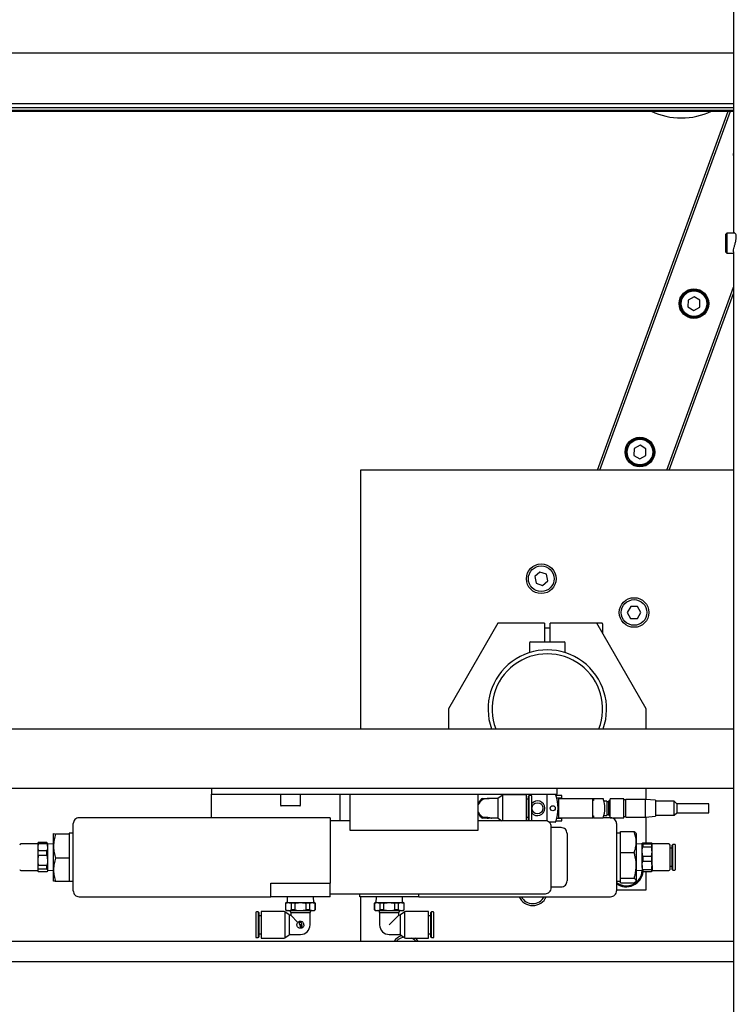
# Model space of a CAD drawing. Units: millimetres. Extents: x 20 to 410, y 10 to 287.
# Drawn here: x 263 to 275, y 240 to 256 of the extents above; entities that cross this region are included whole.
import ezdxf

# ---------------------------------------------------------------- set-up
doc = ezdxf.new("R2010")
doc.units = ezdxf.units.MM

msp = doc.modelspace()

# ---------------------------------------------------------------- linework, layer by layer
at = {"color": 7, "linetype": 'Continuous', "lineweight": 25}
for p, q in [((274.577607, 264.115691), (274.577607, 252.849024)), ((189.186309, 255.897416), (274.577607, 255.897416)), ((189.186309, 255.042283), (274.577607, 255.042283)), ((189.186309, 254.970071), (274.577607, 254.970071)), ((189.186309, 254.927469), (274.577607, 254.927469)), ((189.186309, 254.909602), (274.577607, 254.909602)), ((272.286519, 248.849024), (274.49239, 254.909602)), ((272.325539, 248.849024), (274.531409, 254.909602)), ((274.469274, 252.849024), (274.452607, 252.832357)), ((274.452607, 252.56625), (274.452607, 252.832357)), ((274.591331, 252.849024), (274.469274, 252.849024)), ((274.469274, 252.849024), (274.469274, 252.553349)), ((274.452607, 252.532357), (274.452607, 252.56625)), ((274.452607, 252.532357), (274.469274, 252.515691)), ((274.469274, 252.553349), (274.469274, 252.515691)), ((274.469274, 252.515691), (274.577607, 252.515691)), ((274.577607, 252.538029), (274.577607, 237.782357)), ((273.453568, 248.849024), (274.577607, 251.937297)), ((273.492588, 248.849024), (274.577607, 251.83009)), ((273.81421, 251.720968), (273.812306, 251.605514)), ((273.915148, 251.777047), (273.81421, 251.720968)), ((274.014183, 251.717671), (273.915148, 251.777047)), ((274.012279, 251.602217), (274.014183, 251.717671)), ((273.812306, 251.605514), (273.911341, 251.546138)), ((273.911341, 251.546138), (274.012279, 251.602217)), ((272.902156, 249.215121), (272.900253, 249.099667)), ((273.003095, 249.2712), (272.902156, 249.215121)), ((273.102129, 249.211824), (273.003095, 249.2712)), ((273.100226, 249.09637), (273.102129, 249.211824)), ((272.900253, 249.099667), (272.999287, 249.040291)), ((272.999287, 249.040291), (273.100226, 249.09637)), ((268.288626, 248.849024), (268.288626, 244.482357)), ((274.577607, 248.849024), (268.288626, 248.849024)), ((271.31266, 247.130107), (271.226353, 247.053397)), ((271.226353, 247.053397), (271.249633, 246.940298)), ((271.422246, 247.093719), (271.31266, 247.130107)), ((271.445526, 246.98062), (271.422246, 247.093719)), ((271.249633, 246.940298), (271.35922, 246.903909)), ((271.35922, 246.903909), (271.445526, 246.98062)), ((272.846305, 246.548074), (272.786646, 246.44921)), ((272.961754, 246.545839), (272.846305, 246.548074)), ((273.017542, 246.44474), (272.961754, 246.545839)), ((272.786646, 246.44921), (272.842434, 246.348111)), ((272.842434, 246.348111), (272.957883, 246.345876)), ((272.957883, 246.345876), (273.017542, 246.44474)), ((270.605293, 246.265691), (269.77196, 244.822315)), ((271.388626, 246.265691), (270.605293, 246.265691)), ((271.388626, 246.265691), (271.388626, 245.949024)), ((271.488626, 246.182357), (271.388626, 246.182357)), ((271.488626, 245.949024), (271.488626, 246.265691)), ((272.27196, 246.265691), (271.488626, 246.265691)), ((272.36196, 246.265691), (272.27196, 246.265691)), ((273.105293, 244.822315), (272.27196, 246.265691)), ((272.37196, 246.255691), (272.37196, 246.092486)), ((271.138626, 245.932357), (271.138626, 245.76963)), ((271.155293, 245.949024), (271.72196, 245.949024)), ((271.738626, 245.76963), (271.738626, 245.932357)), ((269.77196, 244.822315), (269.77196, 244.482357)), ((273.105293, 244.482357), (273.105293, 244.822315)), ((251.688626, 244.482357), (274.577607, 244.482357)), ((256.72196, 243.482357), (274.577607, 243.482357)), ((265.77196, 243.482357), (265.77196, 243.382357)), ((265.77196, 243.382357), (271.605293, 243.382357)), ((265.77196, 242.982357), (265.77196, 243.382357)), ((266.938626, 243.382357), (266.938626, 243.192357)), ((267.27196, 243.192357), (267.27196, 243.382357)), ((267.938626, 243.382357), (267.938626, 242.932357)), ((268.105293, 243.382357), (268.105293, 242.770297)), ((270.27196, 242.770297), (270.27196, 243.382357)), ((270.685626, 243.362981), (270.611626, 243.310067)), ((270.685626, 242.932357), (270.685626, 243.362981)), ((271.085293, 243.367357), (270.70196, 243.367357)), ((271.085293, 242.932357), (271.085293, 243.367357)), ((271.132793, 243.359024), (271.12196, 243.348191)), ((271.16446, 243.359024), (271.132793, 243.359024)), ((271.132793, 242.932357), (271.132793, 243.359024)), ((271.43696, 243.377357), (271.43696, 243.382357)), ((271.43696, 242.927211), (271.43696, 243.377357)), ((271.43696, 243.377357), (271.572301, 243.374995)), ((271.605293, 243.382357), (271.605293, 243.482357)), ((273.105293, 243.291628), (273.105293, 243.482357)), ((270.27196, 243.215006), (270.277622, 243.225691)), ((270.27196, 243.215883), (270.277622, 243.225691)), ((270.595293, 243.305691), (270.42196, 243.305691)), ((270.611626, 242.974648), (270.611626, 243.310067)), ((271.12196, 243.295691), (271.085293, 243.295691)), ((271.12196, 242.936524), (271.12196, 243.348191)), ((271.175293, 242.936524), (271.175293, 243.348191)), ((271.620239, 243.355524), (271.588014, 243.355524)), ((271.63196, 243.313191), (271.599733, 243.313191)), ((271.634446, 243.355524), (271.620239, 243.355524)), ((271.63196, 243.309857), (271.63196, 243.313191)), ((271.634446, 243.313191), (271.63196, 243.313191)), ((271.63196, 243.296791), (271.63196, 243.309857)), ((271.63196, 243.305691), (272.205293, 243.305691)), ((271.63196, 243.282357), (271.63196, 243.296791)), ((271.63196, 243.002357), (271.63196, 243.282357)), ((271.68496, 243.355524), (271.634446, 243.355524)), ((271.68496, 243.313191), (271.634446, 243.313191)), ((271.68496, 243.313191), (271.68496, 243.355524)), ((272.205293, 243.282357), (272.205293, 243.305691)), ((272.205293, 243.305691), (272.21596, 243.305691)), ((272.205293, 243.002357), (272.205293, 243.282357)), ((272.21596, 243.270691), (272.205293, 243.270691)), ((272.21596, 243.305691), (272.21596, 243.270691)), ((272.21596, 243.305691), (272.381196, 243.305691)), ((272.440293, 243.262357), (272.394362, 243.262357)), ((272.440293, 243.262357), (272.440293, 243.142357)), ((272.470293, 243.250691), (272.440293, 243.250691)), ((272.490743, 243.275691), (272.470293, 243.255241)), ((272.470293, 243.255241), (272.470293, 243.142357)), ((272.49696, 243.275691), (272.490743, 243.275691)), ((272.490743, 243.275691), (272.490743, 243.142357)), ((272.730293, 243.302357), (272.49696, 243.302357)), ((272.49696, 242.982357), (272.49696, 243.302357)), ((272.730293, 242.982357), (272.730293, 243.302357)), ((272.763626, 243.284024), (272.730293, 243.284024)), ((273.09696, 243.292357), (272.763626, 243.292357)), ((272.763626, 242.992357), (272.763626, 243.292357)), ((273.263626, 243.277776), (273.09696, 243.292357)), ((273.09696, 242.992357), (273.09696, 243.292357)), ((273.263626, 243.277776), (273.263626, 243.006939)), ((273.580293, 243.259024), (273.263626, 243.259024)), ((273.62196, 243.217357), (273.580293, 243.259024)), ((273.580293, 243.025691), (273.580293, 243.259024)), ((274.163626, 243.217357), (273.62196, 243.217357)), ((273.62196, 243.217357), (273.62196, 243.067357)), ((274.163626, 243.067357), (274.163626, 243.217357)), ((267.26196, 243.182357), (266.948626, 243.182357)), ((270.277622, 243.059024), (270.27196, 243.069709)), ((270.277622, 243.059024), (270.27196, 243.068832)), ((270.31581, 242.99288), (270.277622, 243.059024)), ((272.440293, 243.142357), (272.440293, 243.022357)), ((272.440293, 243.034024), (272.470293, 243.034024)), ((272.470293, 243.142357), (272.470293, 243.029474)), ((272.470293, 243.029474), (272.490743, 243.009024)), ((272.490743, 243.142357), (272.490743, 243.009024)), ((273.263626, 243.025691), (273.580293, 243.025691)), ((273.580293, 243.025691), (273.62196, 243.067357)), ((273.62196, 243.067357), (274.163626, 243.067357)), ((263.438626, 242.315691), (263.438626, 242.882357)), ((267.77196, 242.982357), (263.538626, 242.982357)), ((267.77196, 242.982357), (267.77196, 241.874732)), ((268.105293, 242.932357), (267.77196, 242.932357)), ((271.405293, 242.932357), (270.27196, 242.932357)), ((270.479673, 242.979024), (270.595293, 242.979024)), ((270.611626, 242.974648), (270.670769, 242.932357)), ((271.085293, 242.989024), (271.12196, 242.989024)), ((271.12196, 242.936524), (271.126126, 242.932357)), ((271.572301, 242.90972), (271.470762, 242.907947)), ((271.588014, 242.929191), (271.620239, 242.929191)), ((271.63196, 242.971524), (271.599733, 242.971524)), ((271.620239, 242.929191), (271.634446, 242.929191)), ((271.63196, 242.987924), (271.63196, 243.002357)), ((271.63196, 242.974857), (271.63196, 242.987924)), ((271.63196, 242.979024), (272.205293, 242.979024)), ((271.63196, 242.971524), (271.63196, 242.974857)), ((271.634446, 242.971524), (271.63196, 242.971524)), ((271.68496, 242.971524), (271.634446, 242.971524)), ((271.634446, 242.929191), (271.68496, 242.929191)), ((271.68496, 242.929191), (271.68496, 242.971524)), ((272.205293, 243.014024), (272.21596, 243.014024)), ((272.205293, 242.979024), (272.205293, 243.002357)), ((272.21596, 242.979024), (272.205293, 242.979024)), ((272.21596, 243.014024), (272.21596, 242.979024)), ((272.21596, 242.979024), (272.381196, 242.979024)), ((272.49696, 242.982357), (272.382335, 242.982357)), ((272.394013, 243.022357), (272.440293, 243.022357)), ((272.490743, 243.009024), (272.49696, 243.009024)), ((272.49696, 242.982357), (272.730293, 242.982357)), ((272.605293, 242.882357), (272.605293, 241.749024)), ((272.730293, 243.000691), (272.763626, 243.000691)), ((272.763626, 242.992357), (273.09696, 242.992357)), ((273.09696, 242.992357), (273.263626, 243.006939)), ((273.105293, 242.557677), (273.105293, 242.993086)), ((263.105435, 242.715936), (263.105293, 242.715691)), ((263.106942, 242.71593), (263.105293, 242.715446)), ((263.105293, 242.503444), (263.105293, 242.715446)), ((263.37196, 242.707363), (263.14102, 242.707363)), ((263.438626, 242.722357), (263.37196, 242.722357)), ((263.37196, 242.722357), (263.37196, 242.722108)), ((263.37196, 242.722108), (263.37196, 242.712879)), ((263.37196, 242.712879), (263.37196, 242.707363)), ((263.37196, 242.707363), (263.37196, 242.568197)), ((268.105293, 242.770297), (270.27196, 242.770297)), ((271.505293, 241.799024), (271.505293, 242.832357)), ((271.67196, 242.815691), (271.505293, 242.815691)), ((271.77196, 242.715691), (271.77196, 242.315691)), ((272.67196, 242.722357), (272.605293, 242.722357)), ((272.67196, 242.748483), (272.9029, 242.748483)), ((272.67196, 242.62697), (272.67196, 242.748483)), ((272.938626, 242.715691), (272.934785, 242.722345)), ((272.938626, 242.715691), (272.938626, 242.570431)), ((262.838226, 242.540691), (262.55536, 242.540691)), ((262.844567, 242.559313), (262.838626, 242.549024)), ((262.838626, 242.549024), (262.838626, 242.485536)), ((262.848249, 242.547077), (262.838626, 242.485536)), ((262.844514, 242.559018), (262.848249, 242.564978)), ((262.848249, 242.547077), (262.848249, 242.564978)), ((262.99567, 242.564978), (262.848249, 242.564978)), ((262.848249, 242.547077), (262.99567, 242.547077)), ((262.999405, 242.559018), (262.99567, 242.564978)), ((262.99567, 242.547077), (262.99567, 242.564978)), ((262.99567, 242.547077), (263.005293, 242.485536)), ((263.005293, 242.549024), (262.999352, 242.559313)), ((263.005293, 242.549024), (263.005293, 242.485536)), ((263.105293, 242.537057), (263.005293, 242.540182)), ((263.37196, 242.568197), (263.37196, 242.438691)), ((272.67196, 242.513892), (272.67196, 242.62697)), ((272.938626, 242.570431), (272.938626, 242.175983)), ((273.038626, 242.540182), (272.938626, 242.537057)), ((273.048249, 242.537378), (273.038626, 242.547527)), ((273.038626, 242.408758), (273.038626, 242.547527)), ((273.048249, 242.557677), (273.19567, 242.557677)), ((273.048249, 242.537378), (273.048249, 242.491063)), ((273.19567, 242.537378), (273.048249, 242.537378)), ((273.19567, 242.537378), (273.205293, 242.547527)), ((273.19567, 242.537378), (273.19567, 242.491063)), ((273.205293, 242.408758), (273.205293, 242.547527)), ((273.48856, 242.540691), (273.205693, 242.540691)), ((273.556126, 242.532357), (273.545293, 242.521524)), ((273.587793, 242.532357), (273.556126, 242.532357)), ((273.556126, 242.099024), (273.556126, 242.532357)), ((262.838626, 242.485536), (262.838626, 242.262057)), ((262.848249, 242.349407), (262.848249, 242.423995)), ((262.99567, 242.423995), (262.848249, 242.423995)), ((262.99567, 242.349407), (262.99567, 242.423995)), ((263.005293, 242.485536), (263.005293, 242.262057)), ((263.105293, 242.103689), (263.105293, 242.503444)), ((263.37196, 242.438691), (263.37196, 242.299526)), ((272.67196, 242.392379), (272.67196, 242.513892)), ((272.67196, 242.392379), (272.9029, 242.392379)), ((272.67196, 242.244698), (272.67196, 242.392379)), ((273.048249, 242.326454), (273.038626, 242.408758)), ((273.038626, 242.176922), (273.038626, 242.408758)), ((273.048249, 242.491063), (273.19567, 242.491063)), ((273.19567, 242.326454), (273.205293, 242.408758)), ((273.205293, 242.176922), (273.205293, 242.408758)), ((273.508626, 242.110757), (273.508626, 242.520624)), ((273.545293, 242.469024), (273.508626, 242.469024)), ((273.545293, 242.109857), (273.545293, 242.521524)), ((273.598626, 242.109857), (273.598626, 242.521524)), ((262.848249, 242.349407), (262.838626, 242.262057)), ((262.838626, 242.262057), (262.838626, 242.092212)), ((262.848249, 242.349407), (262.99567, 242.349407)), ((262.99567, 242.349407), (263.005293, 242.262057)), ((263.005293, 242.262057), (263.005293, 242.092212)), ((263.37196, 242.299526), (263.14102, 242.299526)), ((263.37196, 242.299526), (263.37196, 242.165876)), ((263.438626, 241.749024), (263.438626, 242.315691)), ((271.77196, 242.315691), (271.77196, 241.915691)), ((272.67196, 242.173655), (272.67196, 242.244698)), ((273.048249, 242.326454), (273.048249, 242.249077)), ((273.19567, 242.326454), (273.048249, 242.326454)), ((273.048249, 242.249077), (273.19567, 242.249077)), ((273.19567, 242.326454), (273.19567, 242.249077)), ((262.55536, 242.090691), (262.838226, 242.090691)), ((262.838626, 242.092212), (262.838626, 242.082357)), ((262.838626, 242.082357), (262.844567, 242.072068)), ((262.99567, 242.174708), (262.848249, 242.174708)), ((262.848249, 242.11802), (262.848249, 242.174708)), ((262.848249, 242.11802), (262.99567, 242.11802)), ((262.99567, 242.066404), (262.848249, 242.066404)), ((262.99567, 242.11802), (262.99567, 242.174708)), ((262.999352, 242.072068), (263.005293, 242.082357)), ((263.005293, 242.091199), (263.105293, 242.094324)), ((263.005293, 242.092212), (263.005293, 242.082357)), ((263.105293, 241.915936), (263.105293, 242.103689)), ((263.37196, 242.165876), (263.37196, 242.041503)), ((263.37196, 242.041503), (263.37196, 241.907853)), ((272.67196, 242.107268), (272.67196, 242.173655)), ((272.67196, 241.959587), (272.67196, 242.107268)), ((272.938626, 242.175983), (272.938626, 241.921243)), ((272.938626, 242.094324), (273.038626, 242.091199)), ((273.038626, 242.176922), (273.038626, 242.082393)), ((273.19567, 242.104767), (273.048249, 242.104767)), ((273.048249, 242.104767), (273.048249, 242.073705)), ((273.048249, 242.073705), (273.19567, 242.073705)), ((273.105293, 241.765691), (273.105293, 242.073705)), ((273.19567, 242.104767), (273.19567, 242.073705)), ((273.205293, 242.176922), (273.205293, 242.082393)), ((273.205693, 242.090691), (273.48856, 242.090691)), ((273.508626, 242.162357), (273.545293, 242.162357)), ((273.545293, 242.109857), (273.556126, 242.099024)), ((273.556126, 242.099024), (273.587793, 242.099024)), ((263.105293, 241.915691), (263.105435, 241.915445)), ((263.37196, 241.907853), (263.14102, 241.907853)), ((263.37196, 241.909024), (263.438626, 241.909024)), ((266.77196, 241.874732), (267.77196, 241.874732)), ((266.77196, 241.649024), (266.77196, 241.874732)), ((267.77196, 241.649024), (267.77196, 241.874732)), ((272.605293, 241.909024), (272.67196, 241.909024)), ((272.67196, 241.959587), (272.9029, 241.959587)), ((272.67196, 241.933419), (272.67196, 241.959587)), ((272.67196, 241.909024), (272.67196, 241.933419)), ((272.67196, 241.882899), (272.67196, 241.909024)), ((272.67196, 241.882899), (272.9029, 241.882899)), ((272.934785, 241.909037), (272.938626, 241.915691)), ((272.938626, 241.921243), (272.938626, 241.915691)), ((267.77196, 241.699024), (271.405293, 241.699024)), ((268.27196, 241.649024), (268.27196, 241.699024)), ((269.27196, 241.649024), (269.27196, 241.699024)), ((271.505293, 241.815691), (271.67196, 241.815691)), ((272.605293, 241.765691), (273.105293, 241.765691)), ((263.538626, 241.649024), (266.77196, 241.649024)), ((267.77196, 241.649024), (266.77196, 241.649024)), ((267.038626, 241.549024), (267.02196, 241.539402)), ((267.02196, 241.539402), (267.02196, 241.425313)), ((267.025011, 241.539402), (267.02196, 241.539402)), ((267.025011, 241.539402), (267.069887, 241.549024)), ((267.025011, 241.425313), (267.025011, 241.539402)), ((267.038626, 241.549024), (267.069887, 241.549024)), ((267.050593, 241.649024), (267.047468, 241.549024)), ((267.069887, 241.549024), (267.27196, 241.549024)), ((267.114763, 241.539402), (267.114763, 241.425313)), ((267.182207, 241.539402), (267.114763, 241.539402)), ((267.182207, 241.425313), (267.182207, 241.539402)), ((267.27196, 241.549024), (267.474032, 241.549024)), ((267.361712, 241.539402), (267.361712, 241.425313)), ((267.429156, 241.539402), (267.361712, 241.539402)), ((267.429156, 241.539402), (267.474032, 241.549024)), ((267.429156, 241.425313), (267.429156, 241.539402)), ((267.474032, 241.549024), (267.505293, 241.549024)), ((267.496451, 241.549024), (267.493326, 241.649024)), ((267.52196, 241.539402), (267.505293, 241.549024)), ((267.518909, 241.539402), (267.518909, 241.425313)), ((267.52196, 241.539402), (267.518909, 241.539402)), ((267.52196, 241.425313), (267.52196, 241.539402)), ((269.27196, 241.649024), (268.27196, 241.649024)), ((268.288626, 241.649024), (268.288626, 240.8969)), ((268.538626, 241.549024), (268.52196, 241.539402)), ((268.52196, 241.539402), (268.52196, 241.425313)), ((268.525011, 241.539402), (268.52196, 241.539402)), ((268.525011, 241.539402), (268.569887, 241.549024)), ((268.525011, 241.425313), (268.525011, 241.539402)), ((268.538626, 241.549024), (268.569887, 241.549024)), ((268.550593, 241.649024), (268.547468, 241.549024)), ((268.569887, 241.549024), (268.77196, 241.549024)), ((268.682207, 241.539402), (268.614763, 241.539402)), ((268.614763, 241.539402), (268.614763, 241.425313)), ((268.682207, 241.425313), (268.682207, 241.539402)), ((268.77196, 241.549024), (268.974032, 241.549024)), ((268.861712, 241.539402), (268.861712, 241.425313)), ((268.929156, 241.539402), (268.861712, 241.539402)), ((268.929156, 241.539402), (268.974032, 241.549024)), ((268.929156, 241.425313), (268.929156, 241.539402)), ((268.974032, 241.549024), (269.005293, 241.549024)), ((268.996451, 241.549024), (268.993326, 241.649024)), ((269.02196, 241.539402), (269.005293, 241.549024)), ((269.018909, 241.539402), (269.018909, 241.425313)), ((269.02196, 241.539402), (269.018909, 241.539402)), ((269.02196, 241.425313), (269.02196, 241.539402)), ((269.27196, 241.649024), (272.505293, 241.649024)), ((271.164562, 241.649024), (271.247782, 241.647413)), ((271.247782, 241.647413), (271.248754, 241.649024)), ((266.518626, 241.379924), (266.518626, 240.968257)), ((266.561126, 241.390757), (266.52946, 241.390757)), ((266.57196, 241.379924), (266.561126, 241.390757)), ((266.561126, 241.390757), (266.561126, 240.957424)), ((266.57196, 241.379924), (266.57196, 240.968257)), ((266.99196, 241.399057), (266.608626, 241.399057)), ((266.608626, 241.399057), (266.608626, 241.174057)), ((267.082293, 241.341767), (267.008293, 241.394681)), ((267.008293, 241.394681), (267.008293, 241.174057)), ((267.02196, 241.425313), (267.038626, 241.415691)), ((267.025011, 241.425313), (267.02196, 241.425313)), ((267.025011, 241.425313), (267.069887, 241.415691)), ((267.038626, 241.415691), (267.069887, 241.415691)), ((267.069887, 241.415691), (267.27196, 241.415691)), ((267.108626, 241.384433), (267.108626, 241.337391)), ((267.108626, 241.384433), (267.27196, 241.384433)), ((267.182207, 241.425313), (267.114763, 241.425313)), ((267.27196, 241.415691), (267.474032, 241.415691)), ((267.27196, 241.384433), (267.435293, 241.384433)), ((267.429156, 241.425313), (267.361712, 241.425313)), ((267.429156, 241.425313), (267.474032, 241.415691)), ((267.435293, 241.174057), (267.435293, 241.384433)), ((267.474032, 241.415691), (267.505293, 241.415691)), ((267.505293, 241.415691), (267.52196, 241.425313)), ((267.52196, 241.425313), (267.518909, 241.425313)), ((268.52196, 241.425313), (268.538626, 241.415691)), ((268.525011, 241.425313), (268.52196, 241.425313)), ((268.525011, 241.425313), (268.569887, 241.415691)), ((268.538626, 241.415691), (268.569887, 241.415691)), ((268.569887, 241.415691), (268.77196, 241.415691)), ((268.608626, 241.384433), (268.608626, 241.174057)), ((268.608626, 241.384433), (268.935293, 241.384433)), ((268.682207, 241.425313), (268.614763, 241.425313)), ((268.77196, 241.415691), (268.974032, 241.415691)), ((268.929156, 241.425313), (268.861712, 241.425313)), ((268.929156, 241.425313), (268.974032, 241.415691)), ((268.935293, 241.337391), (268.935293, 241.384433)), ((269.035626, 241.394681), (268.961626, 241.341767)), ((268.974032, 241.415691), (269.005293, 241.415691)), ((269.005293, 241.415691), (269.02196, 241.425313)), ((269.02196, 241.425313), (269.018909, 241.425313)), ((269.035626, 240.953434), (269.035626, 241.394681)), ((269.435293, 241.399057), (269.05196, 241.399057)), ((269.435293, 240.949057), (269.435293, 241.399057)), ((269.482793, 241.390757), (269.47196, 241.379924)), ((269.47196, 241.174091), (269.47196, 241.379924)), ((269.51446, 241.390757), (269.482793, 241.390757)), ((269.482793, 241.174091), (269.482793, 241.390757)), ((269.525293, 241.174091), (269.525293, 241.379924)), ((266.608626, 241.327424), (266.57196, 241.327424)), ((267.082293, 241.341767), (267.082293, 241.174057)), ((267.108626, 241.337391), (267.098626, 241.337391)), ((267.230728, 241.215289), (267.108626, 241.337391)), ((267.248626, 241.204024), (267.248626, 241.190691)), ((267.275293, 241.210691), (267.255293, 241.210691)), ((268.935293, 241.337391), (268.77196, 241.174057)), ((268.945293, 241.337391), (268.935293, 241.337391)), ((268.961626, 241.006348), (268.961626, 241.341767)), ((269.47196, 241.327424), (269.435293, 241.327424)), ((266.608626, 241.174057), (266.608626, 240.949057)), ((267.008293, 241.174057), (267.008293, 240.953434)), ((267.082293, 241.174057), (267.082293, 241.006348)), ((267.255293, 241.184024), (267.26196, 241.184024)), ((267.268626, 241.170784), (267.295293, 241.183219)), ((267.268626, 241.177358), (267.268626, 241.170784)), ((267.268626, 241.161589), (267.295293, 241.174024)), ((267.295293, 241.163219), (267.268626, 241.150784)), ((267.268626, 241.150784), (267.268626, 241.161589)), ((267.268626, 241.141589), (267.295293, 241.154024)), ((267.288626, 241.137357), (267.275293, 241.137357)), ((267.295293, 241.183219), (267.295293, 241.190691)), ((267.295293, 241.174024), (267.295293, 241.163219)), ((267.295293, 241.154024), (267.295293, 241.144024)), ((269.47196, 240.968257), (269.47196, 241.174091)), ((269.482793, 240.957424), (269.482793, 241.174091)), ((269.525293, 240.968257), (269.525293, 241.174091)), ((251.11515, 240.8969), (274.577607, 240.8969)), ((266.52946, 240.957424), (266.561126, 240.957424)), ((266.561126, 240.957424), (266.57196, 240.968257)), ((266.57196, 241.020757), (266.608626, 241.020757)), ((266.608626, 240.949057), (266.99196, 240.949057)), ((267.008293, 240.953434), (267.082293, 241.006348)), ((267.098626, 241.010724), (267.27196, 241.010724)), ((268.77196, 241.010724), (268.945293, 241.010724)), ((268.894369, 240.8969), (268.923257, 240.923784)), ((268.961626, 241.006348), (269.035626, 240.953434)), ((269.05196, 240.949057), (269.435293, 240.949057)), ((269.435293, 241.020757), (269.47196, 241.020757)), ((269.47196, 240.968257), (269.482793, 240.957424)), ((269.482793, 240.957424), (269.51446, 240.957424)), ((274.577607, 240.548884), (251.11515, 240.548884))]:
    msp.add_line(p, q, dxfattribs=at)
at = {"color": 7, "linetype": 'Continuous', "lineweight": 25, "flags": 128}
for points in [[(274.577607, 254.201336), (274.576063, 254.186979), (274.577607, 254.133542)], [(270.42196, 243.309024), (270.443714, 243.307598), (270.455126, 243.305691)], [(270.505226, 243.305691), (270.502227, 243.307185), (270.498336, 243.309024)], [(270.498336, 242.975691), (270.502227, 242.977529), (270.505226, 242.979024)]]:
    msp.add_lwpolyline(points, dxfattribs=at)
at = {"color": 7, "linetype": 'Continuous', "lineweight": 25}
for centre, radius in [((273.913245, 251.661592), 0.25), ((273.913245, 251.661592), 0.233333), ((273.913245, 251.661592), 0.216667), ((273.001191, 249.155745), 0.25), ((273.001191, 249.155745), 0.233333), ((273.001191, 249.155745), 0.216667), ((271.33594, 247.017008), 0.25), ((271.33594, 247.017008), 0.216667), ((272.902094, 246.446975), 0.25), ((272.902094, 246.446975), 0.216667), ((271.27196, 243.142357), 0.093333), ((271.530293, 243.142357), 0.043333)]:
    msp.add_circle(centre, radius, dxfattribs=at)
for centre, radius, start, end in [((273.699509, 255.996097), 1.2, 244.8788083, 295.1211917), ((272.36196, 246.255691), 0.01, 0, 90), ((271.155293, 245.932357), 0.016667, 90, 180), ((271.72196, 245.932357), 0.016667, 0, 90), ((271.438626, 244.815691), 1, 340.5287794, 199.4712206), ((271.438626, 244.815691), 0.933333, 339.0751676, 200.9248324), ((270.70196, 243.334691), 0.032667, 90, 120), ((271.16446, 243.348191), 0.010833, 0, 90), ((271.572069, 243.361664), 0.013333, 18.0796676, 89), ((270.900293, 243.142357), 0.72, 341.9203324, 18.0796676), ((266.948626, 243.192357), 0.01, 180, 270), ((267.26196, 243.192357), 0.01, 270, 0), ((270.42196, 243.142357), 0.163333, 90, 156.6885543), ((270.42196, 243.142357), 0.166667, 90, 150), ((270.42196, 243.142357), 0.183333, 114.6199773, 125.3800227), ((270.595293, 243.338357), 0.032667, 270, 300), ((271.27196, 243.142357), 0.125, 219.3458298, 140.6541702), ((271.908626, 243.142357), 0.5, 340.9334199, 19.0665801), ((270.42196, 243.142357), 0.163333, 203.3114457, 249.0751711), ((270.42196, 243.142357), 0.166667, 210, 270), ((263.538626, 242.882357), 0.1, 90, 180.0000026), ((270.42196, 243.142357), 0.183333, 234.6199773, 245.3800227), ((270.42196, 243.142357), 0.166667, 270, 285.0013804), ((270.595293, 242.946357), 0.032667, 60, 90), ((271.16446, 242.936524), 0.010833, 337.3801351, 0), ((271.405293, 242.832357), 0.1, 359.9999986, 90), ((271.572069, 242.923051), 0.013333, 271, 341.9203324), ((272.505293, 242.882357), 0.1, 359.9999974, 90), ((271.67196, 242.715691), 0.1, 359.9999959, 90), ((262.55536, 242.520624), 0.020067, 90, 180), ((262.838226, 242.541091), 0.0004, 270, 0), ((273.205693, 242.541091), 0.0004, 180, 270), ((273.48856, 242.520624), 0.020067, 0, 90), ((273.587793, 242.521524), 0.010833, 0, 90), ((262.55536, 242.110757), 0.020067, 180, 270), ((262.838226, 242.090291), 0.0004, 0, 90), ((272.77196, 242.099024), 0.266667, 231.3178125, 358.3192562), ((272.77196, 242.099024), 0.283333, 233.9681209, 354.8730699), ((273.205693, 242.090291), 0.0004, 90, 180), ((273.48856, 242.110757), 0.020067, 270, 0), ((273.587793, 242.109857), 0.010833, 270, 0), ((271.67196, 241.915691), 0.1, 270, 0.0000041), ((263.538626, 241.749024), 0.1, 179.9999974, 270), ((271.405293, 241.799024), 0.1, 270, 0.0000014), ((272.505293, 241.749024), 0.1, 270, 0.0000026), ((271.191993, 241.748512), 0.25, 203.4501358, 336.5498642), ((271.191993, 241.748512), 0.216667, 207.3338205, 332.6661795), ((266.52946, 241.379924), 0.010833, 90, 180), ((266.99196, 241.366391), 0.032667, 60, 90), ((267.075293, 241.382324), 0.0334, 3.6206874, 87.4400004), ((267.468626, 241.382324), 0.0334, 92.5599996, 176.3793126), ((268.575293, 241.382324), 0.0334, 3.6206874, 87.4400004), ((268.968626, 241.382324), 0.0334, 92.5599996, 176.3793126), ((269.05196, 241.366391), 0.032667, 90, 120), ((269.51446, 241.379924), 0.010833, 0, 90), ((267.098626, 241.370057), 0.032667, 240, 270), ((267.255293, 241.204024), 0.006667, 89.9996707, 179.9997563), ((267.275293, 241.190691), 0.02, 0.0001959, 90.0002815), ((268.945293, 241.370057), 0.032667, 270, 300), ((267.255293, 241.190691), 0.006667, 179.9993842, 269.9994698), ((267.26196, 241.177357), 0.006667, 0.0009599, 90.0010455), ((267.274839, 241.144009), 0.006667, 201.2774641, 273.9081837), ((267.27196, 241.174057), 0.163333, 270, 0), ((267.288626, 241.144024), 0.006667, 270.0009599, 0.0010455), ((268.77196, 241.174057), 0.163333, 180, 270), ((266.52946, 240.968257), 0.010833, 180, 270), ((266.99196, 240.981724), 0.032667, 270, 300), ((267.098626, 240.978057), 0.032667, 90, 120), ((269.055805, 240.752391), 0.25, 107.0462739, 144.6875548), ((269.055805, 240.752391), 0.216667, 99.9572628, 127.7168308), ((268.945293, 240.978057), 0.032667, 60, 90), ((269.05196, 240.981724), 0.032667, 240, 270), ((269.055805, 240.752391), 0.216667, 41.8331234, 65.188218), ((269.055805, 240.752391), 0.25, 35.3124452, 51.8749997), ((269.51446, 240.968257), 0.010833, 270, 0)]:
    msp.add_arc(centre, radius, start, end, dxfattribs=at)
for points, knots in [([(274.577813, 252.536084), (274.578346, 252.546597), (274.579428, 252.567909), (274.591042, 252.614394), (274.606993, 252.668588), (274.622841, 252.727729), (274.629198, 252.78193), (274.623705, 252.822068), (274.610618, 252.848794), (274.594946, 252.859129), (274.583124, 252.858873), (274.581671, 252.849164), (274.58165, 252.849024)], [0, 0, 0, 0, 0.100383296, 0.203500768, 0.315511398, 0.438295068, 0.556736918, 0.658727536, 0.759749781, 0.874378177, 0.998189166, 1, 1, 1, 1]), ([(270.277622, 243.225691), (270.281391, 243.232218), (270.294254, 243.254497), (270.306882, 243.27637), (270.31581, 243.291834)], [0, 0, 0, 0, 0.292967358, 1, 1, 1, 1]), ([(270.345583, 243.309024), (270.351817, 243.309024), (270.376878, 243.309024), (270.402621, 243.309024), (270.42196, 243.309024)], [0, 0, 0, 0, 0.248749272, 1, 1, 1, 1]), ([(270.42196, 242.975691), (270.402621, 242.975691), (270.376878, 242.975691), (270.351817, 242.975691), (270.345583, 242.975691)], [0, 0, 0, 0, 0.751250728, 1, 1, 1, 1]), ([(270.363626, 242.989796), (270.364267, 242.989797), (270.36555, 242.9898), (270.375597, 242.989804), (270.390391, 242.989807), (270.406799, 242.989808), (270.417648, 242.989809), (270.42196, 242.989809)], [0, 0, 0, 0, 0.214615212, 0.429231144, 0.643847073, 0.858462998, 1, 1, 1, 1]), ([(270.363626, 242.989796), (270.364232, 242.989557), (270.365444, 242.98908), (270.374793, 242.985823), (270.388868, 242.982115), (270.40559, 242.979542), (270.423468, 242.978737), (270.44093, 242.979787), (270.454678, 242.982188), (270.461218, 242.983821), (270.463191, 242.984314)], [0, 0, 0, 0, 0.136868511, 0.273516922, 0.415777925, 0.562267053, 0.666649515, 0.803820699, 0.940807276, 1, 1, 1, 1]), ([(270.42196, 242.989809), (270.428279, 242.989572), (270.440906, 242.9891), (270.457917, 242.985828), (270.471207, 242.98218), (270.479322, 242.979378), (270.47957, 242.979283), (270.479673, 242.979243)], [0, 0, 0, 0, 0.2052736721, 0.4102173089, 0.6235822343, 0.8433317882, 1, 1, 1, 1]), ([(270.498336, 242.975691), (270.485576, 242.975691), (270.460402, 242.975691), (270.434656, 242.975691), (270.42196, 242.975691)], [0, 0, 0, 0, 0.506850883, 1, 1, 1, 1]), ([(263.105293, 242.715446), (263.105823, 242.714711), (263.107797, 242.711975), (263.126986, 242.709311), (263.14102, 242.707363)], [0, 0, 0, 0, 0.2686336051, 1, 1, 1, 1]), ([(263.14102, 242.707363), (263.131034, 242.674246), (263.11088, 242.607404), (263.107167, 242.538307), (263.105293, 242.503444)], [0, 0, 0, 0, 0.4954579635, 1, 1, 1, 1]), ([(272.938626, 242.570431), (272.938584, 242.574652), (272.938261, 242.606613), (272.930458, 242.666873), (272.912142, 242.721114), (272.9029, 242.748483)], [0, 0, 0, 0, 0.07009856, 0.530788835, 1, 1, 1, 1]), ([(272.9029, 242.748483), (272.913431, 242.74227), (272.928553, 242.733348), (272.931978, 242.724125), (272.933018, 242.721325)], [0, 0, 0, 0, 0.6964221535, 1, 1, 1, 1]), ([(272.9029, 242.392379), (272.912885, 242.421296), (272.933039, 242.479659), (272.936753, 242.539991), (272.938626, 242.570431)], [0, 0, 0, 0, 0.495457963, 1, 1, 1, 1]), ([(273.038626, 242.547527), (273.039082, 242.549251), (273.039984, 242.552662), (273.045513, 242.556017), (273.048249, 242.557677)], [0, 0, 0, 0, 0.505321122, 1, 1, 1, 1]), ([(273.205293, 242.547527), (273.204837, 242.549251), (273.203935, 242.552662), (273.198406, 242.556017), (273.19567, 242.557677)], [0, 0, 0, 0, 0.505321122, 1, 1, 1, 1]), ([(262.838626, 242.485536), (262.839082, 242.475084), (262.839984, 242.4544), (262.845513, 242.434058), (262.848249, 242.423995)], [0, 0, 0, 0, 0.505321122, 1, 1, 1, 1]), ([(263.005293, 242.485536), (263.004837, 242.475084), (263.003935, 242.4544), (262.998406, 242.434058), (262.99567, 242.423995)], [0, 0, 0, 0, 0.505321122, 1, 1, 1, 1]), ([(263.105293, 242.503444), (263.105336, 242.49861), (263.105659, 242.462006), (263.113462, 242.392991), (263.131778, 242.330871), (263.14102, 242.299526)], [0, 0, 0, 0, 0.07009856, 0.530788835, 1, 1, 1, 1]), ([(272.938626, 242.175983), (272.938096, 242.19566), (272.936122, 242.268906), (272.916933, 242.340222), (272.9029, 242.392379)], [0, 0, 0, 0, 0.268633605, 1, 1, 1, 1]), ([(273.038626, 242.408758), (273.039082, 242.422737), (273.039984, 242.4504), (273.045513, 242.477605), (273.048249, 242.491063)], [0, 0, 0, 0, 0.505321122, 1, 1, 1, 1]), ([(273.205293, 242.408758), (273.204837, 242.422737), (273.203935, 242.4504), (273.198406, 242.477605), (273.19567, 242.491063)], [0, 0, 0, 0, 0.505321122, 1, 1, 1, 1]), ([(262.838626, 242.262057), (262.839082, 242.247222), (262.839984, 242.217864), (262.845513, 242.188991), (262.848249, 242.174708)], [0, 0, 0, 0, 0.505321122, 1, 1, 1, 1]), ([(263.005293, 242.262057), (263.004837, 242.247222), (263.003935, 242.217864), (262.998406, 242.188991), (262.99567, 242.174708)], [0, 0, 0, 0, 0.505321122, 1, 1, 1, 1]), ([(263.14102, 242.299526), (263.131034, 242.267721), (263.11088, 242.203528), (263.107167, 242.13717), (263.105293, 242.103689)], [0, 0, 0, 0, 0.495457963, 1, 1, 1, 1]), ([(273.038626, 242.176922), (273.039642, 242.195259), (273.040986, 242.219511), (273.046825, 242.24328), (273.048249, 242.249077)], [0, 0, 0, 0, 0.756135824, 1, 1, 1, 1]), ([(273.205293, 242.176922), (273.204277, 242.195259), (273.202933, 242.219511), (273.197094, 242.24328), (273.19567, 242.249077)], [0, 0, 0, 0, 0.756135824, 1, 1, 1, 1]), ([(262.848249, 242.11802), (262.846558, 242.115533), (262.840777, 242.107026), (262.839517, 242.098351), (262.838626, 242.092212)], [0, 0, 0, 0, 0.29235091, 1, 1, 1, 1]), ([(262.838626, 242.092212), (262.839642, 242.085653), (262.840986, 242.076979), (262.846825, 242.068477), (262.848249, 242.066404)], [0, 0, 0, 0, 0.7561358244, 1, 1, 1, 1]), ([(262.99567, 242.11802), (262.997361, 242.115533), (263.003143, 242.107026), (263.004402, 242.098351), (263.005293, 242.092212)], [0, 0, 0, 0, 0.29235091, 1, 1, 1, 1]), ([(263.005293, 242.092212), (263.004277, 242.085653), (263.002933, 242.076979), (262.997094, 242.068477), (262.99567, 242.066404)], [0, 0, 0, 0, 0.756135824, 1, 1, 1, 1]), ([(263.105293, 242.103689), (263.105336, 242.099047), (263.105659, 242.063894), (263.113462, 241.997614), (263.131778, 241.937956), (263.14102, 241.907853)], [0, 0, 0, 0, 0.0700985595, 0.5307888351, 1, 1, 1, 1]), ([(272.9029, 241.959587), (272.908293, 241.977754), (272.929233, 242.048291), (272.934624, 242.121574), (272.938626, 242.175983)], [0, 0, 0, 0, 0.2575513451, 1, 1, 1, 1]), ([(273.048249, 242.104767), (273.046558, 242.111721), (273.040777, 242.135506), (273.039517, 242.159759), (273.038626, 242.176922)], [0, 0, 0, 0, 0.29235091, 1, 1, 1, 1]), ([(273.038626, 242.083854), (273.039082, 242.08213), (273.039984, 242.078719), (273.045513, 242.075364), (273.048249, 242.073705)], [0, 0, 0, 0, 0.505321122, 1, 1, 1, 1]), ([(273.19567, 242.104767), (273.197361, 242.111721), (273.203143, 242.135506), (273.204402, 242.159759), (273.205293, 242.176922)], [0, 0, 0, 0, 0.29235091, 1, 1, 1, 1]), ([(273.205293, 242.083854), (273.204837, 242.08213), (273.203935, 242.078719), (273.198406, 242.075364), (273.19567, 242.073705)], [0, 0, 0, 0, 0.505321122, 1, 1, 1, 1]), ([(263.14102, 241.907853), (263.126986, 241.909801), (263.107797, 241.912465), (263.105823, 241.915201), (263.105293, 241.915936)], [0, 0, 0, 0, 0.731366395, 1, 1, 1, 1]), ([(272.938626, 241.921243), (272.938584, 241.922152), (272.938261, 241.929035), (272.930458, 241.942012), (272.912142, 241.953693), (272.9029, 241.959587)], [0, 0, 0, 0, 0.0700985595, 0.5307888351, 1, 1, 1, 1]), ([(272.9029, 241.882899), (272.912885, 241.889126), (272.933039, 241.901695), (272.936753, 241.914687), (272.938626, 241.921243)], [0, 0, 0, 0, 0.495457963, 1, 1, 1, 1]), ([(267.069887, 241.549024), (267.077509, 241.548568), (267.092592, 241.547667), (267.107426, 241.542137), (267.114763, 241.539402)], [0, 0, 0, 0, 0.505321122, 1, 1, 1, 1]), ([(267.182207, 241.539402), (267.190857, 241.541092), (267.220443, 241.546874), (267.250611, 241.548133), (267.27196, 241.549024)], [0, 0, 0, 0, 0.29235091, 1, 1, 1, 1]), ([(267.27196, 241.549024), (267.294769, 241.548008), (267.324935, 241.546664), (267.354502, 241.540825), (267.361712, 241.539402)], [0, 0, 0, 0, 0.756135824, 1, 1, 1, 1]), ([(267.474032, 241.549024), (267.481654, 241.548568), (267.496737, 241.547667), (267.511571, 241.542137), (267.518909, 241.539402)], [0, 0, 0, 0, 0.505321122, 1, 1, 1, 1]), ([(268.569887, 241.549024), (268.577509, 241.548568), (268.592592, 241.547667), (268.607426, 241.542137), (268.614763, 241.539402)], [0, 0, 0, 0, 0.505321122, 1, 1, 1, 1]), ([(268.682207, 241.539402), (268.689417, 241.540825), (268.718984, 241.546664), (268.74915, 241.548008), (268.77196, 241.549024)], [0, 0, 0, 0, 0.243864176, 1, 1, 1, 1]), ([(268.77196, 241.549024), (268.793308, 241.548133), (268.823476, 241.546874), (268.853063, 241.541092), (268.861712, 241.539402)], [0, 0, 0, 0, 0.70764909, 1, 1, 1, 1]), ([(268.974032, 241.549024), (268.981654, 241.548568), (268.996737, 241.547667), (269.011571, 241.542137), (269.018909, 241.539402)], [0, 0, 0, 0, 0.505321122, 1, 1, 1, 1]), ([(267.069887, 241.415691), (267.077509, 241.416146), (267.092592, 241.417048), (267.107426, 241.422578), (267.114763, 241.425313)], [0, 0, 0, 0, 0.505321122, 1, 1, 1, 1]), ([(267.182207, 241.425313), (267.190857, 241.423623), (267.220443, 241.417841), (267.250611, 241.416582), (267.27196, 241.415691)], [0, 0, 0, 0, 0.29235091, 1, 1, 1, 1]), ([(267.27196, 241.415691), (267.294769, 241.416707), (267.324935, 241.41805), (267.354502, 241.423889), (267.361712, 241.425313)], [0, 0, 0, 0, 0.756135824, 1, 1, 1, 1]), ([(267.474032, 241.415691), (267.481654, 241.416146), (267.496737, 241.417048), (267.511571, 241.422578), (267.518909, 241.425313)], [0, 0, 0, 0, 0.505321122, 1, 1, 1, 1]), ([(268.569887, 241.415691), (268.577509, 241.416146), (268.592592, 241.417048), (268.607426, 241.422578), (268.614763, 241.425313)], [0, 0, 0, 0, 0.505321122, 1, 1, 1, 1]), ([(268.682207, 241.425313), (268.689417, 241.423889), (268.718984, 241.41805), (268.74915, 241.416707), (268.77196, 241.415691)], [0, 0, 0, 0, 0.243864176, 1, 1, 1, 1]), ([(268.77196, 241.415691), (268.793308, 241.416582), (268.823476, 241.417841), (268.853063, 241.423623), (268.861712, 241.425313)], [0, 0, 0, 0, 0.70764909, 1, 1, 1, 1]), ([(268.974032, 241.415691), (268.981654, 241.416146), (268.996737, 241.417048), (269.011571, 241.422578), (269.018909, 241.425313)], [0, 0, 0, 0, 0.505321122, 1, 1, 1, 1]), ([(267.27196, 241.115691), (267.265638, 241.116293), (267.253004, 241.117497), (267.236037, 241.126832), (267.222572, 241.140904), (267.214382, 241.159137), (267.212769, 241.178865), (267.217471, 241.197451), (267.224781, 241.209109), (267.229892, 241.21442), (267.230728, 241.215289)], [0, 0, 0, 0, 0.136812219, 0.273404474, 0.415609408, 0.562069613, 0.702701002, 0.837052041, 0.973339516, 1, 1, 1, 1]), ([(267.330293, 241.174057), (267.329687, 241.18038), (267.328475, 241.193014), (267.319127, 241.209977), (267.305051, 241.223436), (267.288329, 241.230917), (267.270452, 241.233154), (267.25299, 241.230238), (267.239241, 241.22311), (267.232702, 241.217102), (267.230728, 241.215289)], [0, 0, 0, 0, 0.136868511, 0.273516922, 0.415777925, 0.562267053, 0.666649515, 0.803820699, 0.940807276, 1, 1, 1, 1]), ([(267.330293, 241.174057), (267.329652, 241.167499), (267.32837, 241.154382), (267.318322, 241.136895), (267.303528, 241.123695), (267.28712, 241.11669), (267.276271, 241.115975), (267.27196, 241.115691)], [0, 0, 0, 0, 0.214615212, 0.429231144, 0.643847073, 0.858462998, 1, 1, 1, 1])]:
    msp.add_open_spline(points, degree=3, knots=knots, dxfattribs=at)

doc.saveas('drawing.dxf')
